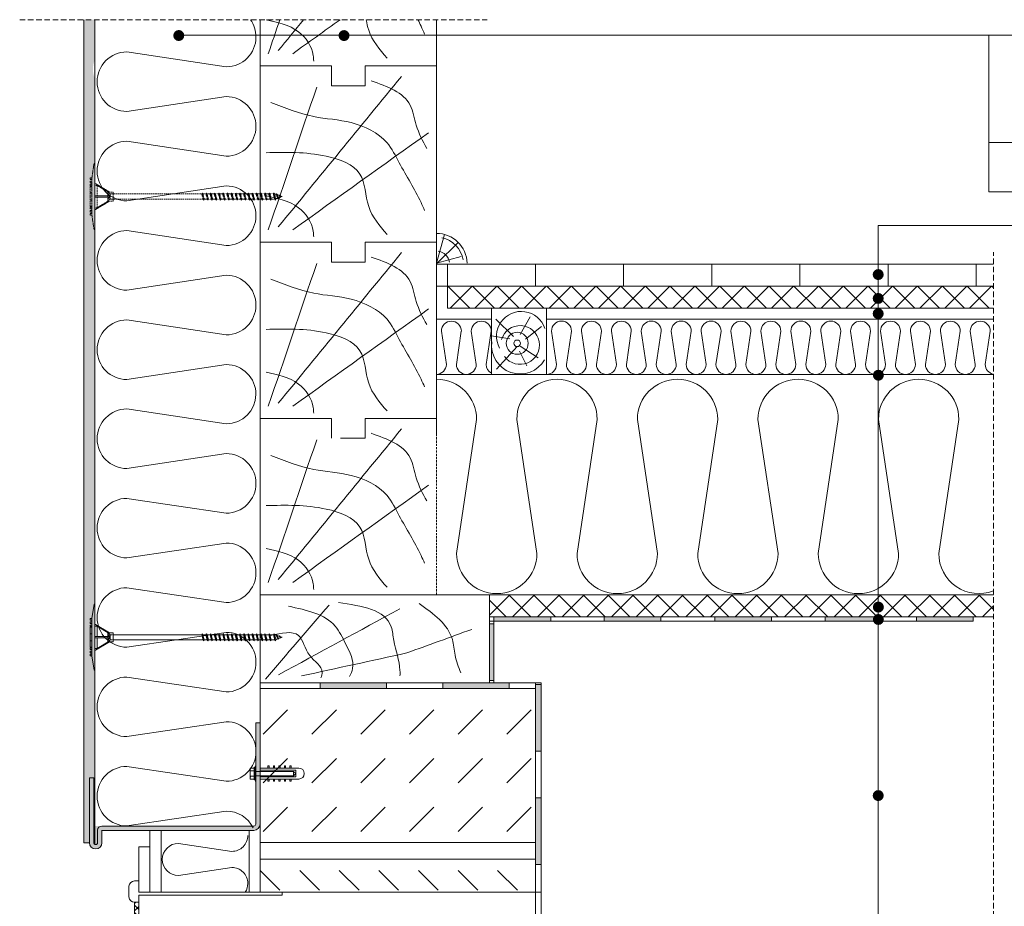
# Model space of a CAD drawing. Units: millimetres. Extents: x 462 to 12713, y -1797 to 352.
# Drawn here: x 11196 to 12090, y -653 to 152 of the extents above; entities that cross this region are included whole.
import ezdxf

# ---------------------------------------------------------------- set-up
doc = ezdxf.new("R2010")
doc.units = ezdxf.units.MM
doc.header["$LTSCALE"] = 10
for name, pattern in [('ACAD_ISO03W100', [30, 12, -18]), ('DASHED', [19.05, 12.7, -6.35]), ('DASHED2', [0.375, 0.25, -0.125]), ('DASHEDX2', [1.5, 1, -0.5]), ('DOT', [0.25, 0, -0.25])]:
    doc.linetypes.add(name, pattern=pattern)
doc.layers.add('ROCKWOOL', color=1, linetype='Continuous', lineweight=9)

# ---------------------------------------------------------------- blocks, each defined once
blk = doc.blocks.new('A$C39DF7244')
at = {"layer": 'ROCKWOOL'}
for p, q in [((-3.96, -31.36), (-3.96, -123.28)), ((0, -31.36), (-3.96, -31.36)), ((0, -123.28), (0, -31.36)), ((-155.04, -140.08), (-155.04, -81.05)), ((-151.08, -81.05), (-155.04, -81.05)), ((-151.08, -140.08), (-151.08, -81.05)), ((-35.67, -124.98), (-143.82, -124.98)), ((-147.66, -128.82), (-147.66, -140.08)), ((-5.67, -128.94), (-143.82, -128.94)), ((-143.7, -128.82), (-143.7, -140.08))]:
    blk.add_line(p, q, dxfattribs=at)
at = {"layer": 'ROCKWOOL', "ltscale": 0.8}
for p, q in [((-5.67, -124.98), (-130, -124.98)), ((-155.03, -140.25), (-160, -140.25))]:
    blk.add_line(p, q, dxfattribs=at)
at = {"layer": 'ROCKWOOL'}
for centre, radius, start, end in [((-143.82, -128.82), 3.84, 90, 180), ((-5.67, -123.28), 5.67, 270, 0), ((-5.67, -123.28), 1.71, 270, 0), ((-149.37, -140.08), 5.67, 180, 0), ((-149.37, -140.08), 1.71, 180, 0)]:
    blk.add_arc(centre, radius, start, end, dxfattribs=at)
blk = doc.blocks.new('A$C33932AE8')
at = {"layer": 'ROCKWOOL'}
for p, q in [((-120.94, 577.67), (-30.83, 564.15)), ((-30.83, 537.12), (-120.94, 523.6)), ((-120.94, 496.57), (-30.83, 483.05)), ((-30.83, 456.02), (-120.94, 442.5)), ((-120.94, 415.47), (-30.83, 401.95)), ((-30.83, 374.92), (-120.94, 361.4)), ((-120.94, 334.37), (-30.83, 320.85)), ((-30.83, 293.82), (-120.94, 280.3))]:
    blk.add_line(p, q, dxfattribs=at)
blk.add_lwpolyline([(-6.47, -126.67, 0.288134), (-30.82, -111.36), (-120.93, -124.88, -1), (-120.93, -70.81), (-30.82, -84.33, 0.414214), (-3.79, -57.3, 0.414214), (-30.82, -30.26), (-120.93, -43.78, -1), (-120.93, 10.29), (-30.82, -3.23, 0.414214), (-3.79, 23.8, 0.414214), (-30.82, 50.83), (-120.93, 37.32, -1), (-120.93, 91.38), (-30.82, 77.87, 0.414214), (-3.79, 104.9, 0.414214), (-30.82, 131.93), (-120.93, 118.42, -1), (-120.93, 172.48), (-30.82, 158.97, 0.414214), (-3.79, 186, 0.414214), (-30.82, 213.03), (-120.93, 199.52, -1), (-120.93, 253.58), (-30.82, 240.07, 0.410841), (-3.79, 266.79)], format="xyb", dxfattribs=at)
for centre, start, end in [((-30.83, 591.18), 0, 35.56884), ((-30.83, 591.18), 270, 360), ((-120.94, 550.63), 90, 270), ((-30.83, 510.08), 0, 90), ((-30.83, 510.08), 270, 360), ((-120.94, 469.53), 90, 270), ((-30.83, 428.99), 0, 90), ((-30.83, 428.99), 270, 360), ((-120.94, 388.44), 90, 270), ((-30.83, 347.89), 0, 90), ((-30.83, 347.89), 270, 360), ((-120.94, 307.34), 90, 270), ((-30.83, 266.79), 0, 90)]:
    blk.add_arc(centre, 27.03, start, end, dxfattribs=at)
blk = doc.blocks.new('A$C39091B2B')
at = {"layer": 'ROCKWOOL', "ltscale": 0.8}
for p, q in [((20.09, 34.48), (3.87, 49.98)), ((25.92, 36.3), (35.21, 52.35)), ((31.02, 31.93), (45.42, 43.42)), ((16.81, 32.29), (0.04, 34.85)), ((23.39, 25.18), (4.6, 4.57)), ((25.56, 20.98), (32.12, 7.67)), ((26.1, 25.73), (42.5, 15.15))]:
    blk.add_line(p, q, dxfattribs=at)
at = {"layer": 'ROCKWOOL', "linetype": 'Continuous'}
blk.add_lwpolyline([(0, 0), (50, 0), (50, 60), (0, 60)], close=True, dxfattribs=at)
at = {"layer": 'ROCKWOOL', "ltscale": 0.8}
for radius in [9.98, 3]:
    blk.add_circle((23.39, 28.18), radius, dxfattribs=at)
for centre, radius, start, end in [((27.02, 34.7), 22.42, 17.9069, 209.01971), ((25.99, 26.69), 17.6, 216.68548, 163.72787), ((25.96, 26.25), 25.84, 172.49477, 329.84402)]:
    blk.add_arc(centre, radius, start, end, dxfattribs=at)
blk = doc.blocks.new('A$C03443294')
at = {"layer": 'ROCKWOOL', "ltscale": 20}
for p, q in [((0.22, 0.83), (7.25, 27.05)), ((0.83, 0.83), (19.8, 19.8)), ((0.24, 0.9), (22.55, 7.07))]:
    blk.add_line(p, q, dxfattribs=at)
for radius, start, end in [(28, 1.62864, 90), (24.5, 9.35299, 78.40228), (12, 9.29206, 81.95934)]:
    blk.add_arc((0, 0), radius, start, end, dxfattribs=at)
blk = doc.blocks.new('A$C71E15963')
at = {"layer": 'ROCKWOOL'}
for p, q in [((-487.34, -162.48), (-469.1, -40.87)), ((-432.62, -40.87), (-414.38, -162.48)), ((-377.89, -162.48), (-359.65, -40.87)), ((-323.17, -40.87), (-304.93, -162.48)), ((-268.44, -162.48), (-250.2, -40.87)), ((-213.72, -40.87), (-195.48, -162.48)), ((-159, -162.48), (-140.75, -40.87)), ((-104.27, -40.87), (-86.03, -162.48)), ((-49.55, -162.48), (-31.3, -40.87))]:
    blk.add_line(p, q, dxfattribs=at)
for centre, start, end in [((-505.58, -40.87), 0, 89.33941), ((-396.13, -40.87), 90, 180), ((-396.13, -40.87), 0, 90), ((-286.69, -40.87), 90, 180), ((-286.69, -40.87), 0, 90), ((-177.24, -40.87), 90, 180), ((-177.24, -40.87), 0, 90), ((-67.79, -40.87), 90, 180), ((-67.79, -40.87), 0, 90), ((-450.86, -162.48), 180, 0), ((-341.41, -162.48), 180, 0), ((-231.96, -162.48), 180, 0), ((-122.51, -162.48), 180, 0), ((-13.06, -162.48), 180, 290.98189)]:
    blk.add_arc(centre, 36.48, start, end, dxfattribs=at)
blk = doc.blocks.new('welna1')
at = {"layer": 'ROCKWOOL'}
blk.add_lwpolyline([(-0.18, 0, 0.414214), (-2.36, 2.18), (-9.64, 1.09, -1), (-9.64, 5.46), (-2.36, 4.36, 0.414214), (-0.18, 6.55, 0.414214), (-2.36, 8.73), (-9.64, 7.64, -1), (-9.64, 12), (-2.36, 10.91, 0.414214), (-0.18, 13.1, 0.414214), (-2.36, 15.28), (-9.64, 14.19, -1), (-9.64, 18.55), (-2.36, 17.46, 0.414214), (-0.18, 19.64, 0.414214), (-2.36, 21.83), (-9.64, 20.73, -1), (-9.64, 25.1), (-2.36, 24.01, 0.414214), (-0.18, 26.19, 0.414214), (-2.36, 28.37), (-9.64, 27.28, -1), (-9.64, 31.65), (-2.36, 30.56, 0.410841), (-0.18, 32.71, 0.410841)], format="xyb", dxfattribs=at)
blk = doc.blocks.new('A$C18C12E00')
at = {"layer": 'ROCKWOOL'}
for p, q in [((9.06, -40.94), (4.53, -10.75)), ((22.64, -10.75), (18.11, -40.94)), ((36.23, -40.94), (31.7, -10.75)), ((49.81, -10.75), (45.28, -40.94))]:
    blk.add_line(p, q, dxfattribs=at)
blk.add_lwpolyline([(371.49, -50, 0.414214), (380.55, -40.94), (376.02, -10.75, -1), (394.13, -10.75), (389.61, -40.94, 0.414214), (398.66, -50, 0.414214), (407.72, -40.94), (403.19, -10.75, -1), (421.3, -10.75), (416.78, -40.94, 0.414214), (425.83, -50, 0.414214), (434.89, -40.94), (430.36, -10.75, -1), (448.47, -10.75), (443.95, -40.94, 0.414214), (453, -50, 0.414214), (462.06, -40.94), (457.53, -10.75, -1), (475.64, -10.75), (471.12, -40.94, 0.414214), (480.17, -50, 0.414214), (489.23, -40.94), (484.7, -10.75, -1), (502.81, -10.75), (498.29, -40.94, 0.360147), (505.65, -49.84, 0.360147)], format="xyb", dxfattribs=at)
for centre, start, end in [((13.59, -10.75), 0, 180), ((40.76, -10.75), 0, 180), ((0, -40.94), 270, 0), ((27.17, -40.94), 180, 270), ((27.17, -40.94), 270, 0), ((54.34, -40.94), 180, 241.36481)]:
    blk.add_arc(centre, 9.06, start, end, dxfattribs=at)
at = {"layer": 'ROCKWOOL', "xscale": 4.149695000000065, "yscale": 4.149695000000065, "zscale": 4.149695000000065, "rotation": 270}
for p in [(100, -50.75), (235.75, -50.75)]:
    blk.add_blockref('welna1', p, dxfattribs=at)
blk = doc.blocks.new('A$C167B3F5D')
at = {"layer": 'ROCKWOOL', "lineweight": 35, "ltscale": 20}
for points in [[(-279.93, -9.36, 1), (-279.93, -19.36, 1)], [(-129.91, -9.41, 1), (-129.91, -19.41, 1)]]:
    blk.add_hatch(color=256, dxfattribs=at).paths.add_polyline_path(points)
at = {"layer": 'ROCKWOOL', "ltscale": 20}
for p, q in [((-279.49, -13.9), (525.5, -13.9)), ((455.5, -13.62), (455.5, -156.13)), ((455.5, -111.38), (1093.03, -111.38)), ((455.5, -156.13), (1093.03, -156.45))]:
    blk.add_line(p, q, dxfattribs=at)
blk = doc.blocks.new('A$C486F0D08')
at = {"layer": 'ROCKWOOL', "lineweight": 35, "ltscale": 20}
for points in [[(-104.55, -15.45, 1), (-104.55, -25.45, 1)], [(-104.55, -37.15, 1), (-104.55, -47.15, 1)], [(-104.54, -50.97, 1), (-104.54, -60.97, 1)], [(-104.39, -106.83, 1), (-104.39, -116.83, 1)], [(-104.39, -317.26, 1), (-104.39, -327.26, 1)], [(-104.39, -328.52, 1), (-104.39, -338.52, 1)], [(-104.53, -488.35, 1), (-104.53, -498.35, 1)]]:
    blk.add_hatch(color=256, dxfattribs=at).paths.add_polyline_path(points)
at = {"layer": 'ROCKWOOL', "ltscale": 20}
blk.add_line((-104.54, 24.04), (-104.54, -914.41), dxfattribs=at)
at = {"layer": 'ROCKWOOL', "linetype": 'Continuous'}
blk.add_line((65.91, 24.04), (-104.54, 24.04), dxfattribs=at)
blk = doc.blocks.new('WKS-ECOROCK')
at = {"layer": 'ROCKWOOL'}
for p, q in [((0, 11.68), (0.65, 11.68)), ((0.65, 11.68), (13.31, 4.05)), ((2.04, 10.14), (12.14, 4.05)), ((16.71, 2.35), (97, 2.35)), ((97.5, 3.2), (97, 2.35)), ((97, 2.35), (98.25, -2.35)), ((98.75, -3.2), (97.5, 3.2)), ((97.5, 3.2), (97.99, 2.35)), ((97.99, 2.35), (99.24, -2.35)), ((97.99, 2.35), (100.8, 2.35)), ((101.3, 3.2), (100.8, 2.35)), ((100.8, 2.35), (102.05, -2.35)), ((102.55, -3.2), (101.3, 3.2)), ((101.3, 3.2), (101.79, 2.35)), ((101.79, 2.35), (103.04, -2.35)), ((101.79, 2.35), (104.6, 2.35)), ((105.1, 3.2), (104.6, 2.35)), ((104.6, 2.35), (105.85, -2.35)), ((106.35, -3.2), (105.1, 3.2)), ((105.1, 3.2), (105.59, 2.35)), ((105.59, 2.35), (106.84, -2.35)), ((105.59, 2.35), (108.4, 2.35)), ((108.9, 3.2), (108.4, 2.35)), ((108.4, 2.35), (109.65, -2.35)), ((110.15, -3.2), (108.9, 3.2)), ((108.9, 3.2), (109.39, 2.35)), ((109.39, 2.35), (110.64, -2.35)), ((109.39, 2.35), (112.2, 2.35)), ((112.7, 3.2), (112.2, 2.35)), ((112.2, 2.35), (113.45, -2.35)), ((113.95, -3.2), (112.7, 3.2)), ((112.7, 3.2), (113.19, 2.35)), ((113.19, 2.35), (114.44, -2.35)), ((113.19, 2.35), (116, 2.35)), ((116.5, 3.2), (116, 2.35)), ((116, 2.35), (117.25, -2.35)), ((117.75, -3.2), (116.5, 3.2)), ((116.5, 3.2), (116.99, 2.35)), ((116.99, 2.35), (118.24, -2.35)), ((116.99, 2.35), (119.8, 2.35)), ((120.3, 3.2), (119.8, 2.35)), ((119.8, 2.35), (121.05, -2.35)), ((121.55, -3.2), (120.3, 3.2)), ((120.3, 3.2), (120.79, 2.35)), ((120.79, 2.35), (122.04, -2.35)), ((120.79, 2.35), (123.6, 2.35)), ((124.1, 3.2), (123.6, 2.35)), ((123.6, 2.35), (124.85, -2.35)), ((125.35, -3.2), (124.1, 3.2)), ((124.1, 3.2), (124.59, 2.35)), ((124.59, 2.35), (125.84, -2.35)), ((124.59, 2.35), (127.4, 2.35)), ((127.9, 3.2), (127.4, 2.35)), ((127.4, 2.35), (128.65, -2.35)), ((129.15, -3.2), (127.9, 3.2)), ((127.9, 3.2), (128.39, 2.35)), ((128.39, 2.35), (129.64, -2.35)), ((128.39, 2.35), (131.2, 2.35)), ((131.7, 3.2), (131.2, 2.35)), ((131.2, 2.35), (132.45, -2.35)), ((132.95, -3.2), (131.7, 3.2)), ((131.7, 3.2), (132.19, 2.35)), ((132.19, 2.35), (133.44, -2.35)), ((132.19, 2.35), (135, 2.35)), ((135.5, 3.2), (135, 2.35)), ((135, 2.35), (136.25, -2.35)), ((136.75, -3.2), (135.5, 3.2)), ((135.5, 3.2), (135.99, 2.35)), ((135.99, 2.35), (137.24, -2.35)), ((135.99, 2.35), (138.8, 2.35)), ((139.3, 3.2), (138.8, 2.35)), ((138.8, 2.35), (140.05, -2.35)), ((140.55, -3.2), (139.3, 3.2)), ((139.3, 3.2), (139.79, 2.35)), ((139.79, 2.35), (141.04, -2.35)), ((139.79, 2.35), (142.6, 2.35)), ((143.1, 3.2), (142.6, 2.35)), ((142.6, 2.35), (143.85, -2.35)), ((144.35, -3.2), (143.1, 3.2)), ((143.1, 3.2), (143.59, 2.35)), ((143.59, 2.35), (144.84, -2.35)), ((143.59, 2.35), (146.4, 2.35)), ((146.9, 3.2), (146.4, 2.35)), ((146.4, 2.35), (147.65, -2.35)), ((148.15, -3.2), (146.9, 3.2)), ((146.9, 3.2), (147.39, 2.35)), ((147.39, 2.35), (148.64, -2.35)), ((147.39, 2.35), (150.2, 2.35)), ((150.7, 3.2), (150.2, 2.35)), ((150.2, 2.35), (151.45, -2.35)), ((151.95, -3.2), (150.7, 3.2)), ((150.7, 3.2), (151.19, 2.35)), ((151.19, 2.35), (152.44, -2.35)), ((151.19, 2.35), (154, 2.35)), ((154.5, 3.2), (154, 2.35)), ((154, 2.35), (155.25, -2.35)), ((155.75, -3.2), (154.5, 3.2)), ((154.5, 3.2), (154.99, 2.35)), ((154.99, 2.35), (156.24, -2.35)), ((154.99, 2.35), (157.8, 2.35)), ((158.3, 3.2), (157.8, 2.35)), ((157.8, 2.35), (159.05, -2.35)), ((159.55, -3.2), (158.3, 3.2)), ((158.3, 3.2), (158.79, 2.35)), ((158.79, 2.35), (160.04, -2.35)), ((158.79, 2.35), (162, 2.35)), ((162.5, 3.2), (162, 2.35)), ((162, 2.35), (163.27, -2.35)), ((163.75, -3.17), (162.5, 3.2)), ((162.5, 3.2), (162.99, 2.35)), ((164.4, -2.04), (162.99, 2.35)), ((162.99, 2.35), (163.54, 2.35)), ((164.64, 1.95), (163.54, 2.35)), ((165, 2.56), (164.64, 1.95)), ((164.64, 1.95), (165.98, -1.46)), ((166.25, -1.92), (165, 2.56)), ((165, 2.56), (165.54, 1.62)), ((165.54, 1.62), (166.65, -1.22)), ((167.32, 0.97), (165.54, 1.62)), ((167.5, 1.28), (167.32, 0.97)), ((167.32, 0.97), (168.62, -0.44)), ((168.75, -0.64), (167.5, 1.28)), ((170, 0), (167.81, 0.8)), ((167.89, 0.68), (168.88, -0.41)), ((170, 0), (168.88, -0.41)), ((0.65, -11.68), (13.31, -4.05)), ((2.04, -10.14), (12.14, -4.05)), ((16.71, -2.35), (98.25, -2.35)), ((98.75, -3.2), (98.25, -2.35)), ((98.75, -3.2), (99.24, -2.35)), ((99.24, -2.35), (102.05, -2.35)), ((102.55, -3.2), (102.05, -2.35)), ((102.55, -3.2), (103.04, -2.35)), ((103.04, -2.35), (105.85, -2.35)), ((106.35, -3.2), (105.85, -2.35)), ((106.35, -3.2), (106.84, -2.35)), ((106.84, -2.35), (109.65, -2.35)), ((110.15, -3.2), (109.65, -2.35)), ((110.15, -3.2), (110.64, -2.35)), ((110.64, -2.35), (113.45, -2.35)), ((113.95, -3.2), (113.45, -2.35)), ((113.95, -3.2), (114.44, -2.35)), ((114.44, -2.35), (117.25, -2.35)), ((117.75, -3.2), (117.25, -2.35)), ((117.75, -3.2), (118.24, -2.35)), ((118.24, -2.35), (121.05, -2.35)), ((121.55, -3.2), (121.05, -2.35)), ((121.55, -3.2), (122.04, -2.35)), ((122.04, -2.35), (124.85, -2.35)), ((125.35, -3.2), (124.85, -2.35)), ((125.35, -3.2), (125.84, -2.35)), ((125.84, -2.35), (128.65, -2.35)), ((129.15, -3.2), (128.65, -2.35)), ((129.15, -3.2), (129.64, -2.35)), ((129.64, -2.35), (132.45, -2.35)), ((132.95, -3.2), (132.45, -2.35)), ((132.95, -3.2), (133.44, -2.35)), ((133.44, -2.35), (136.25, -2.35)), ((136.75, -3.2), (136.25, -2.35)), ((136.75, -3.2), (137.24, -2.35)), ((137.24, -2.35), (140.05, -2.35)), ((140.55, -3.2), (140.05, -2.35)), ((140.55, -3.2), (141.04, -2.35)), ((141.04, -2.35), (143.85, -2.35)), ((144.35, -3.2), (143.85, -2.35)), ((144.35, -3.2), (144.84, -2.35)), ((144.84, -2.35), (147.65, -2.35)), ((148.15, -3.2), (147.65, -2.35)), ((148.15, -3.2), (148.64, -2.35)), ((148.64, -2.35), (151.45, -2.35)), ((151.95, -3.2), (151.45, -2.35)), ((151.95, -3.2), (152.44, -2.35)), ((152.44, -2.35), (155.25, -2.35)), ((155.75, -3.2), (155.25, -2.35)), ((155.75, -3.2), (156.24, -2.35)), ((156.24, -2.35), (159.05, -2.35)), ((159.55, -3.2), (159.05, -2.35)), ((159.55, -3.2), (160.04, -2.35)), ((160.04, -2.35), (163.27, -2.35)), ((163.75, -3.17), (163.27, -2.35)), ((163.75, -3.17), (164.4, -2.04)), ((165.98, -1.46), (164.4, -2.04)), ((166.25, -1.92), (165.98, -1.46)), ((166.25, -1.92), (166.65, -1.22)), ((168.65, -0.49), (166.65, -1.22)), ((168.75, -0.64), (168.88, -0.41)), ((0, -11.68), (0.65, -11.68))]:
    blk.add_line(p, q, dxfattribs=at)
at = {"layer": 'ROCKWOOL', "linetype": 'Continuous'}
for p, q in [((11.6, 4.38), (13.81, 2.35)), ((11.6, 4.38), (11.6, -4.38)), ((13.81, 2.35), (13.81, -2.35)), ((11.6, -4.38), (13.81, -2.35))]:
    blk.add_line(p, q, dxfattribs=at)
at = {"layer": 'ROCKWOOL', "linetype": 'DASHED'}
for p, q in [((13.23, 0.89), (11.6, 2.6)), ((13.23, 0.89), (11.6, 0.89)), ((13.23, 0.89), (13.23, -0.89)), ((13.23, -0.89), (11.6, -0.89)), ((13.23, -0.89), (11.6, -2.6))]:
    blk.add_line(p, q, dxfattribs=at)
at = {"layer": 'ROCKWOOL'}
for points in [[(0, 30), (-0.83, 30), (-2.71, 16.94), (-2.71, 0)], [(0, 30), (0, 0)], [(-2.71, 9.12), (-4.17, 9.12), (-4.17, 3.27), (-2.71, 3.27), (-4.46, 3.27), (-4.46, 0)], [(-2.71, 16.94), (-4.17, 16.94), (-4.17, 15.48), (-2.71, 15.48)], [(-2.71, 14.02), (-4.17, 14.02), (-4.17, 12.56), (-2.71, 12.56)], [(-2.71, 11.1), (-4.17, 11.1), (-4.17, 9.64), (-2.71, 9.64)], [(-2.71, -9.12), (-4.17, -9.12), (-4.17, -3.27), (-2.71, -3.27), (-4.46, -3.27), (-4.46, 0)], [(0, -30), (-0.83, -30), (-2.71, -16.94), (-2.71, 0)], [(0, -30), (0, 0)], [(12.14, 0.63), (12.14, 4.05), (16.71, 4.05), (16.71, 0)], [(12.14, -0.63), (12.14, -4.05), (16.71, -4.05), (16.71, 0)], [(-2.71, -11.1), (-4.17, -11.1), (-4.17, -9.64), (-2.71, -9.64)], [(-2.71, -14.02), (-4.17, -14.02), (-4.17, -12.56), (-2.71, -12.56)], [(-2.71, -16.94), (-4.17, -16.94), (-4.17, -15.48), (-2.71, -15.48)]]:
    blk.add_lwpolyline(points, dxfattribs=at)
for points in [[(0, 0.63), (2.04, 0.63), (2.04, 10.14), (0, 10.14)], [(0, -0.63), (2.04, -0.63), (2.04, -10.14), (0, -10.14)]]:
    blk.add_lwpolyline(points, close=True, dxfattribs=at)
for points in [[(13.81, 0, 0.373829), (13.25, 0.63), (0, 0.63)], [(13.81, 0, -0.373829), (13.25, -0.63), (0, -0.63)]]:
    blk.add_lwpolyline(points, format="xyb", dxfattribs=at)
at = {"layer": 'ROCKWOOL', "linetype": 'ACAD_ISO03W100', "ltscale": 0.0005}
for points in [[(16.71, 2.35), (15.19, 2.35), (13.81, 2.35)], [(16.71, -2.35), (15.19, -2.35), (13.81, -2.35)]]:
    blk.add_lwpolyline(points, dxfattribs=at)
blk = doc.blocks.new('wks-ecorock-MIJANKOWO')
at = {"layer": 'ROCKWOOL', "linetype": 'DASHED', "ltscale": 0.01}
for p, q in [((0, 11.68), (0.65, 11.68)), ((2.04, 10.14), (0, 10.14)), ((2.04, 0.63), (2.04, 10.14)), ((0, 0.63), (2.04, 0.63)), ((11.6, 4.38), (13.81, 2.35)), ((11.6, 4.38), (11.6, -4.38)), ((13.23, 0.89), (11.6, 2.6)), ((13.23, 0.89), (11.6, 0.89)), ((13.23, 0.89), (13.23, -0.89)), ((13.81, 2.35), (13.81, -2.35)), ((16.71, 2.35), (97, 2.35)), ((0, -0.63), (2.04, -0.63)), ((2.04, -0.63), (2.04, -10.14)), ((13.23, -0.89), (11.6, -0.89)), ((13.23, -0.89), (11.6, -2.6)), ((11.6, -4.38), (13.81, -2.35)), ((16.71, -2.35), (98.25, -2.35)), ((2.04, -10.14), (0, -10.14)), ((0, -11.68), (0.65, -11.68))]:
    blk.add_line(p, q, dxfattribs=at)
at = {"layer": 'ROCKWOOL', "linetype": 'DASHED', "ltscale": 0.0025}
for p, q in [((0.65, 11.68), (13.31, 4.05)), ((2.04, 10.14), (12.14, 4.05)), ((0.65, -11.68), (13.31, -4.05)), ((2.04, -10.14), (12.14, -4.05))]:
    blk.add_line(p, q, dxfattribs=at)
at = {"layer": 'ROCKWOOL', "linetype": 'DASHED', "ltscale": 0.0015}
for p, q in [((97.5, 3.2), (97, 2.35)), ((97, 2.35), (98.25, -2.35)), ((98.75, -3.2), (97.5, 3.2)), ((97.5, 3.2), (97.99, 2.35)), ((97.99, 2.35), (99.24, -2.35)), ((97.99, 2.35), (100.8, 2.35)), ((101.3, 3.2), (100.8, 2.35)), ((100.8, 2.35), (102.05, -2.35)), ((102.55, -3.2), (101.3, 3.2)), ((101.3, 3.2), (101.79, 2.35)), ((101.79, 2.35), (103.04, -2.35)), ((101.79, 2.35), (104.6, 2.35)), ((105.1, 3.2), (104.6, 2.35)), ((104.6, 2.35), (105.85, -2.35)), ((106.35, -3.2), (105.1, 3.2)), ((105.1, 3.2), (105.59, 2.35)), ((105.59, 2.35), (106.84, -2.35)), ((105.59, 2.35), (108.4, 2.35)), ((108.9, 3.2), (108.4, 2.35)), ((108.4, 2.35), (109.65, -2.35)), ((110.15, -3.2), (108.9, 3.2)), ((108.9, 3.2), (109.39, 2.35)), ((109.39, 2.35), (110.64, -2.35)), ((109.39, 2.35), (112.2, 2.35)), ((112.7, 3.2), (112.2, 2.35)), ((112.2, 2.35), (113.45, -2.35)), ((113.95, -3.2), (112.7, 3.2)), ((112.7, 3.2), (113.19, 2.35)), ((113.19, 2.35), (114.44, -2.35)), ((113.19, 2.35), (116, 2.35)), ((116.5, 3.2), (116, 2.35)), ((116, 2.35), (117.25, -2.35)), ((117.75, -3.2), (116.5, 3.2)), ((116.5, 3.2), (116.99, 2.35)), ((116.99, 2.35), (118.24, -2.35)), ((116.99, 2.35), (119.8, 2.35)), ((120.3, 3.2), (119.8, 2.35)), ((119.8, 2.35), (121.05, -2.35)), ((121.55, -3.2), (120.3, 3.2)), ((120.3, 3.2), (120.79, 2.35)), ((120.79, 2.35), (122.04, -2.35)), ((120.79, 2.35), (123.6, 2.35)), ((124.1, 3.2), (123.6, 2.35)), ((123.6, 2.35), (124.85, -2.35)), ((125.35, -3.2), (124.1, 3.2)), ((124.1, 3.2), (124.59, 2.35)), ((124.59, 2.35), (125.84, -2.35)), ((124.59, 2.35), (127.4, 2.35)), ((127.9, 3.2), (127.4, 2.35)), ((127.4, 2.35), (128.65, -2.35)), ((129.15, -3.2), (127.9, 3.2)), ((127.9, 3.2), (128.39, 2.35)), ((128.39, 2.35), (129.64, -2.35)), ((128.39, 2.35), (131.2, 2.35)), ((131.7, 3.2), (131.2, 2.35)), ((131.2, 2.35), (132.45, -2.35)), ((132.95, -3.2), (131.7, 3.2)), ((131.7, 3.2), (132.19, 2.35)), ((132.19, 2.35), (133.44, -2.35)), ((132.19, 2.35), (135, 2.35)), ((135.5, 3.2), (135, 2.35)), ((135, 2.35), (136.25, -2.35)), ((136.75, -3.2), (135.5, 3.2)), ((135.5, 3.2), (135.99, 2.35)), ((135.99, 2.35), (137.24, -2.35)), ((135.99, 2.35), (138.8, 2.35)), ((139.3, 3.2), (138.8, 2.35)), ((138.8, 2.35), (140.05, -2.35)), ((140.55, -3.2), (139.3, 3.2)), ((139.3, 3.2), (139.79, 2.35)), ((139.79, 2.35), (141.04, -2.35)), ((139.79, 2.35), (142.6, 2.35)), ((143.1, 3.2), (142.6, 2.35)), ((142.6, 2.35), (143.85, -2.35)), ((144.35, -3.2), (143.1, 3.2)), ((143.1, 3.2), (143.59, 2.35)), ((143.59, 2.35), (144.84, -2.35)), ((143.59, 2.35), (146.4, 2.35)), ((146.9, 3.2), (146.4, 2.35)), ((146.4, 2.35), (147.65, -2.35)), ((148.15, -3.2), (146.9, 3.2)), ((146.9, 3.2), (147.39, 2.35)), ((147.39, 2.35), (148.64, -2.35)), ((147.39, 2.35), (150.2, 2.35)), ((150.7, 3.2), (150.2, 2.35)), ((150.2, 2.35), (151.45, -2.35)), ((151.95, -3.2), (150.7, 3.2)), ((150.7, 3.2), (151.19, 2.35)), ((151.19, 2.35), (152.44, -2.35)), ((151.19, 2.35), (154, 2.35)), ((154.5, 3.2), (154, 2.35)), ((154, 2.35), (155.25, -2.35)), ((155.75, -3.2), (154.5, 3.2)), ((154.5, 3.2), (154.99, 2.35)), ((154.99, 2.35), (156.24, -2.35)), ((154.99, 2.35), (157.8, 2.35)), ((158.3, 3.2), (157.8, 2.35)), ((157.8, 2.35), (159.05, -2.35)), ((159.55, -3.2), (158.3, 3.2)), ((158.3, 3.2), (158.79, 2.35)), ((158.79, 2.35), (160.04, -2.35)), ((158.79, 2.35), (162, 2.35)), ((162.5, 3.2), (162, 2.35)), ((162, 2.35), (163.27, -2.35)), ((163.75, -3.17), (162.5, 3.2)), ((162.5, 3.2), (162.99, 2.35)), ((164.4, -2.04), (162.99, 2.35)), ((162.99, 2.35), (163.54, 2.35)), ((164.64, 1.95), (163.54, 2.35)), ((165, 2.56), (164.64, 1.95)), ((164.64, 1.95), (165.98, -1.46)), ((166.25, -1.92), (165, 2.56)), ((165, 2.56), (165.54, 1.62)), ((165.54, 1.62), (166.65, -1.22)), ((167.32, 0.97), (165.54, 1.62)), ((167.5, 1.28), (167.32, 0.97)), ((167.32, 0.97), (168.62, -0.44)), ((168.75, -0.64), (167.5, 1.28)), ((170, 0), (167.81, 0.8)), ((167.89, 0.68), (168.88, -0.41)), ((170, 0), (168.88, -0.41)), ((98.75, -3.2), (98.25, -2.35)), ((98.75, -3.2), (99.24, -2.35)), ((99.24, -2.35), (102.05, -2.35)), ((102.55, -3.2), (102.05, -2.35)), ((102.55, -3.2), (103.04, -2.35)), ((103.04, -2.35), (105.85, -2.35)), ((106.35, -3.2), (105.85, -2.35)), ((106.35, -3.2), (106.84, -2.35)), ((106.84, -2.35), (109.65, -2.35)), ((110.15, -3.2), (109.65, -2.35)), ((110.15, -3.2), (110.64, -2.35)), ((110.64, -2.35), (113.45, -2.35)), ((113.95, -3.2), (113.45, -2.35)), ((113.95, -3.2), (114.44, -2.35)), ((114.44, -2.35), (117.25, -2.35)), ((117.75, -3.2), (117.25, -2.35)), ((117.75, -3.2), (118.24, -2.35)), ((118.24, -2.35), (121.05, -2.35)), ((121.55, -3.2), (121.05, -2.35)), ((121.55, -3.2), (122.04, -2.35)), ((122.04, -2.35), (124.85, -2.35)), ((125.35, -3.2), (124.85, -2.35)), ((125.35, -3.2), (125.84, -2.35)), ((125.84, -2.35), (128.65, -2.35)), ((129.15, -3.2), (128.65, -2.35)), ((129.15, -3.2), (129.64, -2.35)), ((129.64, -2.35), (132.45, -2.35)), ((132.95, -3.2), (132.45, -2.35)), ((132.95, -3.2), (133.44, -2.35)), ((133.44, -2.35), (136.25, -2.35)), ((136.75, -3.2), (136.25, -2.35)), ((136.75, -3.2), (137.24, -2.35)), ((137.24, -2.35), (140.05, -2.35)), ((140.55, -3.2), (140.05, -2.35)), ((140.55, -3.2), (141.04, -2.35)), ((141.04, -2.35), (143.85, -2.35)), ((144.35, -3.2), (143.85, -2.35)), ((144.35, -3.2), (144.84, -2.35)), ((144.84, -2.35), (147.65, -2.35)), ((148.15, -3.2), (147.65, -2.35)), ((148.15, -3.2), (148.64, -2.35)), ((148.64, -2.35), (151.45, -2.35)), ((151.95, -3.2), (151.45, -2.35)), ((151.95, -3.2), (152.44, -2.35)), ((152.44, -2.35), (155.25, -2.35)), ((155.75, -3.2), (155.25, -2.35)), ((155.75, -3.2), (156.24, -2.35)), ((156.24, -2.35), (159.05, -2.35)), ((159.55, -3.2), (159.05, -2.35)), ((159.55, -3.2), (160.04, -2.35)), ((160.04, -2.35), (163.27, -2.35)), ((163.75, -3.17), (163.27, -2.35)), ((163.75, -3.17), (164.4, -2.04)), ((165.98, -1.46), (164.4, -2.04)), ((166.25, -1.92), (165.98, -1.46)), ((166.25, -1.92), (166.65, -1.22)), ((168.65, -0.49), (166.65, -1.22)), ((168.75, -0.64), (168.88, -0.41))]:
    blk.add_line(p, q, dxfattribs=at)
at = {"layer": 'ROCKWOOL', "linetype": 'DASHED', "ltscale": 0.006}
for points in [[(0, 30), (-0.83, 30), (-2.71, 16.94), (-2.71, 16.94), (-2.71, -16.94), (-0.83, -30), (0, -30)], [(0, 30), (0, -30)]]:
    blk.add_lwpolyline(points, dxfattribs=at)
at = {"layer": 'ROCKWOOL', "linetype": 'DASHED', "ltscale": 0.01}
for points in [[(-2.71, 9.12), (-4.17, 9.12), (-4.17, 3.27), (-2.71, 3.27), (-4.46, 3.27), (-4.46, 0)], [(-2.71, 16.94), (-4.17, 16.94), (-4.17, 15.48), (-2.71, 15.48)], [(-2.71, 14.02), (-4.17, 14.02), (-4.17, 12.56), (-2.71, 12.56)], [(-2.71, 11.1), (-4.17, 11.1), (-4.17, 9.64), (-2.71, 9.64)], [(-2.71, -9.12), (-4.17, -9.12), (-4.17, -3.27), (-2.71, -3.27), (-4.46, -3.27), (-4.46, 0)], [(12.14, 0.63), (12.14, 4.05), (16.71, 4.05), (16.71, 0)], [(12.14, -0.63), (12.14, -4.05), (16.71, -4.05), (16.71, 0)], [(16.71, 2.35), (15.19, 2.35), (13.81, 2.35)], [(16.71, -2.35), (15.19, -2.35), (13.81, -2.35)], [(-2.71, -11.1), (-4.17, -11.1), (-4.17, -9.64), (-2.71, -9.64)], [(-2.71, -14.02), (-4.17, -14.02), (-4.17, -12.56), (-2.71, -12.56)], [(-2.71, -16.94), (-4.17, -16.94), (-4.17, -15.48), (-2.71, -15.48)], [(0, -30), (-0.83, -30)]]:
    blk.add_lwpolyline(points, dxfattribs=at)
at = {"layer": 'ROCKWOOL', "linetype": 'DASHED', "ltscale": 0.0025}
for points in [[(13.81, 0, 0.373829), (13.25, 0.63), (0, 0.63)], [(13.81, 0, -0.373829), (13.25, -0.63), (0, -0.63)]]:
    blk.add_lwpolyline(points, format="xyb", dxfattribs=at)
blk = doc.blocks.new('KRATKA')
at = {"layer": 'ROCKWOOL', "linetype": 'Continuous'}
h = blk.add_hatch(dxfattribs=at)
h.set_pattern_fill('ANSI37', color=256, scale=1.5, style=0)
h.set_pattern_definition([(45, (-11307.0373, 686.0537), (-3.367596, 3.367596), []), (135, (-11307.0373, 686.0537), (-3.367596, -3.367596), [])])
h.paths.add_polyline_path([(0, 115.87), (-4, 115.87), (-4, 62.59), (-4, 9.32), (0, 9.32), (0, 62.59)])
for p, q in [((0, 135.18), (-4, 135.18)), ((0, 125.18), (0, 135.18)), ((-9.22, 130.38), (-9.22, 120.67)), ((0, 115.87), (-4, 115.87)), ((-4, 115.87), (-4, 62.59)), ((-4, 9.32), (-4, 62.59)), ((0, 9.32), (-4, 9.32)), ((-9.22, -5.2), (-9.22, 4.51)), ((0, 0), (0, -10)), ((0, -10), (-4, -10))]:
    blk.add_line(p, q, dxfattribs=at)
for points in [[(0, 135.18), (0, 125.18), (130, 125.18), (130, 122.18), (0, 122.18), (0, 62.59)], [(0, -10), (0, 0), (130, 0), (130, 3), (0, 3), (0, 62.59)]]:
    blk.add_lwpolyline(points, dxfattribs=at)
for centre, start, end in [((-4, 129.95), 90, 175.30293), ((-4, 121.1), 184.69707, 270), ((-4, 4.08), 90, 175.30293), ((-4, -4.77), 184.69707, 270)]:
    blk.add_arc(centre, 5.23, start, end, dxfattribs=at)
blk = doc.blocks.new('izoalcja')
at = {"layer": 'ROCKWOOL', "linetype": 'Continuous'}
for points in [[(-195.65, -4.44), (-195.65, -9.44), (-135.27, -9.44), (-135.27, -4.44)], [(-84.21, -4.44), (-84.21, -9.44), (-23.83, -9.44), (-23.83, -4.44)], [(5, -6.01), (0, -6.01), (0, -66.39), (5, -66.39)], [(5, -108.91), (0, -108.91), (0, -169.3), (5, -169.3)], [(5, -319.44), (0, -319.44), (0, -379.83), (5, -379.83)], [(5, -417.62), (0, -417.62), (0, -478), (5, -478)], [(5, -520.52), (0, -520.52), (0, -580.9), (5, -580.9)], [(5, -623.42), (0, -623.42), (0, -683.8), (5, -683.8)], [(5, -735.92), (0, -735.92), (0, -796.3), (5, -796.3)]]:
    blk.add_hatch(color=256, dxfattribs=at).paths.add_polyline_path(points)
at = {"layer": 'ROCKWOOL', "ltscale": 0.8}
for p, q in [((-250, -4.44), (5, -4.44)), ((-250, -9.44), (0, -9.44)), ((0, -718.77), (0, -804.21)), ((5, -718.77), (5, -804.21))]:
    blk.add_line(p, q, dxfattribs=at)
at = {"layer": 'ROCKWOOL'}
blk.add_line((-6.65, -476.25), (-4.73, -478.17), dxfattribs=at)
at = {"layer": 'ROCKWOOL', "linetype": 'Continuous'}
for points in [[(-195.65, -9.44), (-195.65, -4.44), (-135.27, -4.44), (-135.27, -9.44)], [(-84.21, -9.44), (-84.21, -4.44), (-23.83, -4.44), (-23.83, -9.44)], [(0, -6.01), (5, -6.01), (5, -66.39), (0, -66.39)], [(0, -108.91), (5, -108.91), (5, -169.3), (0, -169.3)], [(0, -319.44), (5, -319.44), (5, -379.83), (0, -379.83)], [(0, -417.62), (5, -417.62), (5, -478), (0, -478)], [(0, -520.52), (5, -520.52), (5, -580.9), (0, -580.9)], [(0, -623.42), (5, -623.42), (5, -683.8), (0, -683.8)]]:
    blk.add_lwpolyline(points, close=True, dxfattribs=at)
blk = doc.blocks.new('izoalacja.')
at = {"layer": 'ROCKWOOL', "linetype": 'Continuous'}
for points in [[(11678.19, -393.95), (11678.19, -389.95), (11626.64, -389.95), (11626.64, -393.95)], [(11778.27, -393.95), (11778.27, -389.95), (11726.71, -389.95), (11726.71, -393.95)], [(11878.74, -393.95), (11878.74, -389.95), (11827.19, -389.95), (11827.19, -393.95)], [(11978.81, -393.95), (11978.81, -389.95), (11927.26, -389.95), (11927.26, -393.95)], [(12061.79, -393.95), (12061.79, -389.95), (12010.24, -389.95), (12010.24, -393.95)], [(11626.66, -396.25), (11622.66, -396.25), (11622.66, -447.8), (11626.66, -447.8)]]:
    blk.add_hatch(color=256, dxfattribs=at).paths.add_polyline_path(points)
at = {"layer": 'ROCKWOOL'}
h = blk.add_hatch(dxfattribs=at)
h.set_pattern_fill('AR-CONC', color=256, scale=150, angle=-90, style=0)
h.set_pattern_definition([(320, (11735, 10772.9), (-94.13, -1075.89), [112.5, -1237.5]), (265, (11735, 10772.9), (1128.29, 208.13), [90, -990]), (10.451, (11727.2, 10683.3), (1034.16, -867.76), [95.61, -1051.71]), (316.184, (12035, 10773), (-248.28, -1600.86), [168.75, -1856.25]), (6.636, (12014.3, 10639.5), (1461.18, -1402), [143.42, -1577.57]), (261.184, (12035, 10773), (1461.18, -1402), [135, -1485]), (291, (11960, 10622.9), (-603.93, -895.36), [112.5, -1237.5]), (236, (11960, 10622.9), (1087.73, -364.97), [90, -990]), (341.451, (11909.7, 10548.3), (483.8, -1260.33), [95.61, -1051.71]), (307.5, (11735, 10772.94), (499.341, -18.24), [0, -978, 0, -1005, 0, -993.75]), (277.5, (11735, 10772.94), (591.618, -394.604), [0, -573, 0, -955.5, 0, -378.75]), (237.5, (11735, 11107.44), (-33.832, -800.734), [0, -375, 0, -1170, 0, -1552.5]), (227.5, (11735, 11257.44), (150.157, -874.78), [0, -487.5, 0, -777, 0, -1102.5])])
h.paths.add_polyline_path([(12016.26, -389.95), (12016.26, -393.95), (12080.02, -410.45), (12061.79, -393.95)])
for p, q in [((11622.66, -389.95), (12080.02, -389.95)), ((11622.66, -393.95), (12061.79, -393.95))]:
    blk.add_line(p, q, dxfattribs=at)
at = {"layer": 'ROCKWOOL', "linetype": 'Continuous'}
blk.add_line((11626.64, -393.95), (11626.64, -449.95), dxfattribs=at)
for points in [[(11678.19, -389.95), (11678.19, -393.95), (11626.64, -393.95), (11626.64, -389.95)], [(11778.27, -389.95), (11778.27, -393.95), (11726.71, -393.95), (11726.71, -389.95)], [(11878.74, -389.95), (11878.74, -393.95), (11827.19, -393.95), (11827.19, -389.95)], [(11978.81, -389.95), (11978.81, -393.95), (11927.26, -393.95), (11927.26, -389.95)], [(12061.79, -389.95), (12061.79, -393.95), (12010.24, -393.95), (12010.24, -389.95)], [(11622.66, -396.25), (11626.66, -396.25), (11626.66, -447.8), (11622.66, -447.8)]]:
    blk.add_lwpolyline(points, close=True, dxfattribs=at)
blk = doc.blocks.new('kołek rozporowy')
at = {"layer": 'ROCKWOOL', "linetype": 'Continuous'}
for p, q in [((-5.22, 2.49), (-5.22, 4.55)), ((-5.22, 2.49), (-5.22, 4.55)), ((-5.22, 0), (-5.22, 2.49)), ((-5.22, 0), (-5.22, 2.49)), ((-4.79, 4.98), (-1.77, 4.98)), ((-4.79, 2.49), (-1.34, 2.49)), ((-1.34, 0), (-1.34, 5.67)), ((-1.34, 5.67), (-0.8, 5.67)), ((-0.8, 0), (-0.8, 5.67)), ((-0.8, 5.67), (-0.36, 5.16)), ((-0.36, 0), (-0.36, 5.16)), ((-5.22, -2.49), (-5.22, 0)), ((-5.22, -4.55), (-5.22, -2.49)), ((-4.79, -2.49), (-1.34, -2.49)), ((-4.79, -4.99), (-1.77, -4.99)), ((-1.34, -5.67), (-1.34, 0)), ((-1.34, -5.67), (-0.8, -5.67)), ((-0.8, -5.67), (-0.8, 0)), ((-0.8, -5.67), (-0.36, -5.16)), ((-0.36, -5.16), (-0.36, 0))]:
    blk.add_line(p, q, dxfattribs=at)
at = {"layer": 'ROCKWOOL', "linetype": 'DOT'}
for p, q in [((-5.22, 3.24), (-4.68, 3.19)), ((-4.68, 0), (-4.68, 3.19)), ((-5.22, -3.24), (-4.68, -3.19)), ((-4.68, -3.19), (-4.68, 0))]:
    blk.add_line(p, q, dxfattribs=at)
at = {"layer": 'ROCKWOOL'}
for p, q in [((-0.15, 2), (34.38, 2)), ((1.89, 2), (19.37, 2)), ((36.38, 0), (34.38, 2)), ((34.38, -2), (34.38, 2)), ((34.38, -2), (36.38, 0)), ((-0.15, -2), (34.38, -2)), ((1.89, -2), (19.37, -2))]:
    blk.add_line(p, q, dxfattribs=at)
for points in [[(-0.36, 7.16), (0, 7.16), (0, -7.15), (-0.36, -7.15)], [(4, -3), (36.38, -3), (36.38, 3), (4, 3)], [(11.04, 5), (12.04, 5), (12.04, 7), (11.04, 7)], [(16.04, 5), (17.04, 5), (17.04, 7), (16.04, 7)], [(21.04, 5), (22.04, 5), (22.04, 7), (21.04, 7)], [(26.04, 5), (27.04, 5), (27.04, 7), (26.04, 7)], [(31.04, 5), (32.04, 5), (32.04, 7), (31.04, 7)], [(11.04, -5), (12.04, -5), (12.04, -7), (11.04, -7)], [(16.04, -5), (17.04, -5), (17.04, -7), (16.04, -7)], [(21.04, -5), (22.04, -5), (22.04, -7), (21.04, -7)], [(26.04, -5), (27.04, -5), (27.04, -7), (26.04, -7)], [(31.04, -5), (32.04, -5), (32.04, -7), (31.04, -7)]]:
    blk.add_lwpolyline(points, close=True, dxfattribs=at)
blk.add_lwpolyline([(39.07, 5), (4, 5), (4, -5), (39.07, -5)], dxfattribs=at)
at = {"layer": 'ROCKWOOL', "linetype": 'Continuous'}
for centre, radius, start, end in [((-4.79, 4.55), 0.432, 90, 180), ((-4.79, 2.92), 0.432, 180, 270), ((-4.79, 2.06), 0.432, 90, 180), ((-1.77, 5.42), 0.432, 270, 0), ((-0.15, 2.22), 0.216, 180, 270), ((-4.79, -2.06), 0.432, 180, 270), ((-4.79, -2.93), 0.432, 90, 180), ((-4.79, -4.55), 0.432, 180, 270), ((-1.77, -5.42), 0.432, 0, 90), ((-0.15, -2.21), 0.216, 90, 180)]:
    blk.add_arc(centre, radius, start, end, dxfattribs=at)
at = {"layer": 'ROCKWOOL'}
blk.add_arc((39.07, 0), 5, 270, 90, dxfattribs=at)

msp = doc.modelspace()

# ---------------------------------------------------------------- hatches: boundary and pattern name
at = {"layer": 'ROCKWOOL', "linetype": 'Continuous'}
h = msp.add_hatch(dxfattribs=at)
h.set_pattern_fill('AR-SAND', color=256, scale=6, style=0)
h.set_pattern_definition([(37.5, (-1827.837, 3436.2995), (-0.37796, 11.5609426), [0, -9.12, 0, -10.2, 0, -9.75]), (7.5, (-1827.837, 3436.3), (10.61866, 16.932876), [0, -4.92, 0, -8.22, 0, -3.15]), (327.5, (-1835.217, 3436.299), (18.684851, 0.033954), [0, -3, 0, -10.8, 0, -14.1]), (317.5, (-1835.217, 3436.3), (18.03676, 5.266053), [0, -1.5, 0, -7.08, 0, -8.1])])
h.paths.add_polyline_path([(11264.37, -89.41, -0.005765), (11264.37, -88.91), (11264.37, -23.94, -0.005765), (11264.37, -23.43), (11264.37, 41.54, -0.005765), (11264.37, 42.04), (11264.37, 98.31, -0.207565), (11264.37, 115.68), (11264.37, 151.11), (11264.37, 151.95), (11254.37, 151.95), (11254.37, -595.2), (11259.34, -595.2), (11259.34, -536.01), (11263.3, -536.01), (11263.3, -595.03, 1), (11266.71, -595.03), (11266.71, -583.78, -0.414075), (11270.55, -579.94), (11264.37, -579.94), (11264.37, -220.36, -0.005765), (11264.37, -219.86), (11264.37, -154.89, -0.005765), (11264.37, -154.38)])
h = msp.add_hatch(dxfattribs=at)
h.set_pattern_fill('ANSI37', color=256, scale=5, style=0)
h.paths.add_polyline_path([(12080.02, -89.95), (11584.37, -89.95), (11584.37, -109.95), (12080.02, -109.95)])
h = msp.add_hatch(dxfattribs=at)
h.set_pattern_fill('ANSI37', color=256, scale=5, style=0)
h.paths.add_polyline_path([(11622.66, -369.95), (11622.66, -389.95), (11975.48, -389.95), (11975.48, -369.95)])
h.paths.add_polyline_path([(11975.48, -369.95), (11975.48, -389.95), (11978.81, -389.95), (12080.02, -389.95), (12080.02, -369.95)])
h = msp.add_hatch(dxfattribs=at)
h.set_pattern_fill('DASH', color=256, scale=250, angle=45, style=0)
h.set_pattern_definition([(45, (-1796.838, 3259.957), (4e-15, 44.194174), [31.25, -31.25])])
h.paths.add_polyline_path([(11664.37, -594.95), (11664.37, -554.42), (11664.37, -454.95), (11414.37, -454.95), (11414.37, -579.95), (11414.37, -594.95)])
h.paths.add_polyline_path([(11664.37, -904.95), (11664.37, -863.13), (11664.37, -764.95), (11414.37, -764.95), (11414.37, -904.95)])
h.paths.add_polyline_path([(11664.37, -1104.34), (11664.37, -1074.95), (11414.37, -1074.95), (11414.37, -1104.34)])
h.paths.add_polyline_path([(11414.37, -1104.34), (11414.37, -1112.14), (11414.37, -1144.95), (11664.37, -1144.95), (11664.37, -1104.34)])
msp.add_hatch(color=256, dxfattribs=at).paths.add_polyline_path([(11414.37, -578.23), (11414.37, -486.31), (11410.41, -486.31), (11410.41, -578.23, -0.414354), (11408.71, -579.94), (11284.37, -579.94), (11284.37, -579.94), (11270.55, -579.94, 0.414214), (11266.71, -583.78), (11266.71, -595.03, -1), (11263.3, -595.03), (11263.3, -536.01), (11259.34, -536.01), (11259.34, -595.03, 1), (11270.67, -595.03), (11270.67, -583.9), (11408.71, -583.9, 0.414136)])
h = msp.add_hatch(dxfattribs=at)
h.set_pattern_fill('DASH', color=256, scale=8, angle=315, style=0)
h.set_pattern_definition([(315, (11414.373, -620.232), (35.921, -1e-14), [25.4, -25.4])])
h.paths.add_polyline_path([(11664.37, -639.77), (11664.37, -609.95), (11414.37, -609.95), (11414.37, -639.77)])

# ---------------------------------------------------------------- linework, layer by layer
at = {"layer": 'ROCKWOOL', "linetype": 'DASHEDX2', "ltscale": 0.5}
for p, q in [((11196.07, 151.95), (11620.44, 151.95)), ((12080.02, -1022.25), (12080.02, -58.9))]:
    msp.add_line(p, q, dxfattribs=at)
at = {"layer": 'ROCKWOOL', "ltscale": 0.8}
for p, q in [((11254.37, 151.95), (11254.37, -595.2)), ((11264.37, 151.11), (11264.37, -596.62)), ((11414.37, -252.83), (11414.37, -639.77)), ((11664.37, -449.95), (11664.37, -1144.95)), ((11669.37, -449.95), (11669.37, -1144.95)), ((11314.37, -583.9), (11314.37, -639.77)), ((11314.37, -598.9), (11314.37, -583.9)), ((11414.37, -594.95), (11664.37, -594.95)), ((11414.37, -609.95), (11664.37, -609.95))]:
    msp.add_line(p, q, dxfattribs=at)
at = {"layer": 'ROCKWOOL'}
for p, q in [((11264.37, -536.05), (11264.37, 151.95)), ((11584.37, -89.95), (11584.37, -69.95)), ((11584.37, -89.95), (11584.37, -69.95)), ((11664.37, -89.95), (11664.37, -69.95)), ((11744.37, -89.95), (11744.37, -69.95)), ((11824.37, -89.95), (11824.37, -69.95)), ((11904.37, -89.95), (11904.37, -69.95)), ((11984.37, -89.95), (11984.37, -69.95)), ((12064.37, -89.95), (12064.37, -69.95)), ((11574.37, -89.95), (12080.02, -89.95)), ((11584.37, -109.95), (11584.37, -89.95)), ((11584.37, -109.95), (12080.02, -109.95)), ((11574.37, -119.95), (11624.37, -119.95)), ((11674.37, -119.95), (12080.02, -119.95)), ((12080.02, -169.95), (11574.37, -169.95)), ((11414.37, -579.95), (11414.37, -209.95)), ((11574.37, -224.76), (11574.37, -209.95)), ((11414.37, -369.95), (12080.02, -369.95)), ((11414.37, -639.77), (11414.37, -579.95)), ((11324.37, -639.77), (11324.37, -583.9)), ((11404.37, -639.77), (11404.37, -583.9))]:
    msp.add_line(p, q, dxfattribs=at)
at = {"layer": 'ROCKWOOL', "linetype": 'Continuous'}
msp.add_line((12080.02, -69.95), (11574.37, -69.95), dxfattribs=at)
at = {"layer": 'ROCKWOOL', "linetype": 'Continuous', "ltscale": 0.8}
msp.add_line((11304.37, -639.77), (11669.37, -639.77), dxfattribs=at)
at = {"layer": 'ROCKWOOL', "linetype": 'Continuous'}
for points in [[(11414.37, 151.95), (11414.37, 110.05), (11479.02, 110.05)], [(11509.72, 110.05), (11574.37, 110.05), (11574.37, 151.95)], [(11479.02, 110.05), (11414.37, 110.05), (11414.37, -49.95), (11479.02, -49.95)], [(11509.72, -49.95), (11574.37, -49.95), (11574.37, 110.05), (11509.72, 110.05)], [(11479.02, -49.95), (11414.37, -49.95), (11414.37, -209.95), (11479.02, -209.95)], [(11509.72, -209.95), (11574.37, -209.95), (11574.37, -49.95), (11509.72, -49.95)], [(11479.02, -209.95), (11414.37, -209.95), (11414.37, -369.95), (11479.02, -369.95)]]:
    msp.add_lwpolyline(points, dxfattribs=at)
at = {"layer": 'ROCKWOOL'}
for points in [[(11509.72, 110.05), (11509.72, 92.03), (11479.02, 92.03), (11479.02, 110.05)], [(11509.72, -49.95), (11509.72, -67.97), (11479.02, -67.97), (11479.02, -49.95)]]:
    msp.add_lwpolyline(points, dxfattribs=at)
at = {"layer": 'ROCKWOOL', "linetype": 'DASHED2', "ltscale": 9}
msp.add_lwpolyline([(11509.72, -209.95), (11509.72, -227.97), (11479.02, -227.97), (11479.02, -209.95)], dxfattribs=at)
at = {"layer": 'ROCKWOOL', "linetype": 'DASHEDX2', "ltscale": 0.2}
msp.add_lwpolyline([(11509.72, -369.95), (11574.37, -369.95), (11574.37, -209.95), (11509.72, -209.95)], dxfattribs=at)
at = {"layer": 'ROCKWOOL'}
msp.add_lwpolyline([(11414.37, -449.95), (11622.66, -449.95), (11622.66, -369.95), (11414.37, -369.95)], close=True, dxfattribs=at)
msp.add_lwpolyline([(11400.92, -639.77, 0.141873), (11403.17, -631.99, 0.414214), (11388.62, -617.44), (11340.12, -624.72, -1), (11340.12, -595.62), (11388.62, -602.89, 0.414214), (11403.17, -588.34)], format="xyb", dxfattribs=at)
at = {"layer": 'ROCKWOOL', "ltscale": 0.8}
msp.add_lwpolyline([(11304.37, -639.77), (11314.37, -639.77), (11314.37, -598.9), (11304.37, -598.9)], close=True, dxfattribs=at)
msp.add_lwpolyline([(11314.37, -593.88), (11314.37, -639.77)], dxfattribs=at)
at = {"layer": 'ROCKWOOL', "linetype": 'Continuous'}
for points in [[(11419.75, 151.68), (11449.08, 140.98), (11462.56, 119.59), (11462.96, 114.44)], [(11430.85, -36.14), (11542.63, 100.52)], [(11421.73, -38.91), (11465.73, 90.62)], [(11515.28, 96.56), (11550.55, 74.38), (11556.1, 56.16), (11565.62, 35.16)], [(11424.11, 76.75), (11462.96, 64.08), (11497.04, 58.53), (11529.55, 40.31), (11540.64, 22.09), (11560.46, -13.96), (11563.63, -21.09)], [(11443.93, -38.91), (11567.2, 49.42)], [(11419.75, 31.2), (11474.45, 28.03), (11504.97, 11.79), (11512.9, -17.52), (11529.55, -42.87)], [(11419.75, -8.01), (11449.08, -18.71), (11462.56, -40.1), (11462.96, -45.25)], [(11430.85, -196.14), (11542.63, -59.48)], [(11421.73, -198.91), (11465.73, -69.38)], [(11515.28, -63.44), (11550.55, -85.62), (11556.1, -103.84), (11565.62, -124.84)], [(11424.11, -83.56), (11462.96, -96.23), (11497.04, -101.78), (11529.55, -120), (11540.64, -138.22), (11560.46, -174.26), (11563.63, -181.39)], [(11443.93, -198.91), (11567.2, -110.58)], [(11419.75, -129.11), (11474.45, -132.28), (11504.97, -148.52), (11512.9, -177.83), (11529.55, -203.18)], [(11419.75, -168.01), (11449.08, -178.71), (11462.56, -200.1), (11462.96, -205.25)], [(11430.85, -356.14), (11542.63, -219.48)], [(11515.28, -223.44), (11550.55, -245.62), (11556.1, -263.84), (11565.62, -284.84)], [(11421.73, -358.91), (11465.73, -229.38)], [(11424.11, -243.56), (11462.96, -256.23), (11497.04, -261.78), (11529.55, -280), (11540.64, -298.22), (11560.46, -334.26), (11563.63, -341.39)], [(11443.93, -358.91), (11567.2, -270.58)], [(11419.75, -289.11), (11474.45, -292.28), (11504.97, -308.52), (11512.9, -337.83), (11529.55, -363.18)], [(11419.75, -328.01), (11449.08, -338.71), (11462.56, -360.1), (11462.96, -365.25)]]:
    msp.add_spline(points, degree=3, dxfattribs=at)
for points in [[(11421.73, 121.09), (11425.23, 131.38), (11428.72, 141.67), (11432.22, 151.95)], [(11430.85, 123.86), (11438.51, 133.23), (11446.17, 142.59), (11453.83, 151.95)], [(11443.93, 121.09), (11458.29, 131.38), (11472.65, 141.67), (11487.01, 151.95)]]:
    msp.add_open_spline(points, degree=3, dxfattribs=at)
for points, knots in [([(11510.66, 151.95), (11511.24, 148.72), (11514, 135.23), (11522.82, 124.95), (11529.55, 117.13)], [11.024973, 11.024973, 11.024973, 11.024973, 11.97275, 15.005584, 15.005584, 15.005584, 15.005584]), ([(11557.55, 151.95), (11558.56, 150), (11560.68, 145.71), (11562.6, 141.3), (11563.63, 138.91)], [16.851832, 16.851832, 16.851832, 16.851832, 17.512603, 18.29293, 18.29293, 18.29293, 18.29293])]:
    msp.add_open_spline(points, degree=3, knots=knots, dxfattribs=at)
at = {"layer": 'ROCKWOOL'}
for points in [[(11419.23, -446.51), (11476.88, -379.29)], [(11431.1, -442.55), (11541.32, -382.68)], [(11440.15, -380.42), (11482.54, -398.5), (11492.14, -414.88), (11498.36, -436.91), (11495.54, -444.25)], [(11485.36, -377.03), (11533.4, -399.06), (11535.66, -411.49), (11541.32, -438.6), (11541.32, -443.68)], [(11558.64, -377.89), (11588.87, -410.61), (11591.38, -424.87), (11596.42, -440.82)], [(11547.53, -422.79), (11606.5, -401.38)], [(11423.75, -406.97), (11449.19, -406.97), (11459.36, -425.04), (11470.67, -440.3), (11469.54, -445.38)], [(11452.01, -443.68), (11547.53, -422.79)]]:
    msp.add_spline(points, degree=3, dxfattribs=at)

# ---------------------------------------------------------------- block references
at = {"layer": 'ROCKWOOL', "linetype": 'Continuous'}
for name, p in [('A$C33932AE8', (11414.37, -454.95)), ('A$C167B3F5D', (11620.44, 151.95)), ('wks-ecorock-MIJANKOWO', (11264.37, -8.57)), ('A$C486F0D08', (12080.02, -58.9)), ('A$C03443294', (11574.37, -69.95)), ('A$C39091B2B', (11624.37, -169.95)), ('A$C18C12E00', (11574.37, -119.95)), ('A$C71E15963', (12080.02, -169.95)), ('WKS-ECOROCK', (11264.37, -408.57)), ('izoalacja.', (0, 0)), ('izoalcja', (11664.37, -445.51)), ('A$C39DF7244', (11414.37, -454.95)), ('KRATKA', (11304.37, -764.95))]:
    msp.add_blockref(name, p, dxfattribs=at)
at = {"layer": 'ROCKWOOL'}
msp.add_blockref('kołek rozporowy', (11410.41, -532.27), dxfattribs=at)

doc.saveas('drawing.dxf')
